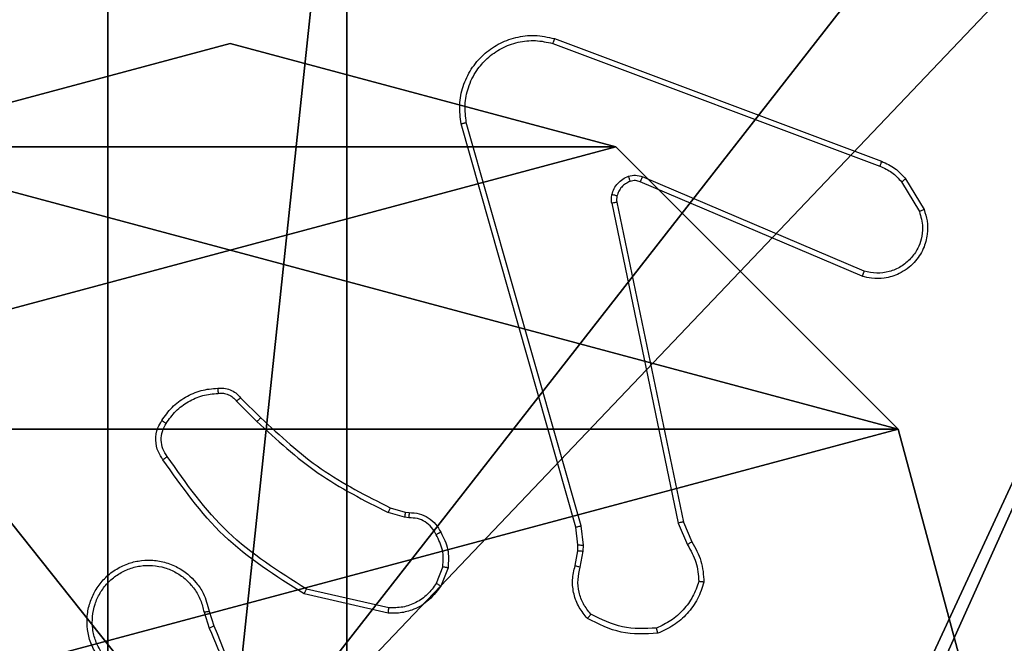
# Model space of a CAD drawing. Units: centimetres. Extents: x -297 to 775, y -259 to 761.
# Drawn here: x 109 to 113, y -74 to -72 of the extents above; entities that cross this region are included whole.
import ezdxf

# ---------------------------------------------------------------- set-up
doc = ezdxf.new("R2010")
doc.units = ezdxf.units.CM
doc.header["$LTSCALE"] = 2.54
doc.layers.get('0').update_dxf_attribs({"true_color": 0xff5454})
doc.layers.add('VP-EQ', color=7, linetype='Continuous', true_color=0x8a3492)

# ---------------------------------------------------------------- blocks, each defined once
blk = doc.blocks.new('Grupuj_89')
at = {"color": 0}
mesh = blk.add_polyface(dxfattribs=at)
corners = [(-0.332, 3.6414, -0.7008), (-0.332, 0.7327, -0.7008), (-0.7217, 2.187, -0.7008), (0.7327, 4.7061, -0.7008), (0.7327, -0.332, -0.7008), (2.187, -0.7217, -0.7008), (2.187, 5.0958, -0.7008), (3.6414, 4.7061, -0.7008), (3.6414, -0.332, -0.7008), (4.7061, 3.6414, -0.7008), (4.7061, 0.7327, -0.7008), (5.0958, 2.187, -0.7008)]
mesh.append_faces([[corners[k] for k in face] for face in [(0, 1, 2), (10, 9, 11)]], dxfattribs={"vtx0": -1, "color": 0})
mesh.append_faces([[corners[k] for k in face] for face in [(1, 3, 4), (4, 3, 5), (5, 7, 8), (8, 9, 10)]], dxfattribs={"vtx0": -1, "vtx1": -1, "color": 0})
mesh.append_faces([[corners[k] for k in face] for face in [(1, 0, 3), (5, 3, 6), (5, 6, 7), (8, 7, 9)]], dxfattribs={"vtx0": -1, "vtx2": -1, "color": 0})
mesh = blk.add_polyface(dxfattribs=at)
corners = [(-0.332, 0.7327, 9.3756), (-0.332, 3.6414, 9.3756), (-0.7217, 2.187, 9.3756), (0.7327, -0.332, 9.3756), (0.7327, 4.7061, 9.3756), (2.187, -0.7217, 9.3756), (2.187, 5.0958, 9.3756), (3.6414, -0.332, 9.3756), (3.6414, 4.7061, 9.3756), (4.7061, 0.7327, 9.3756), (4.7061, 3.6414, 9.3756), (5.0958, 2.187, 9.3756)]
mesh.append_faces([[corners[k] for k in face] for face in [(0, 1, 2), (10, 9, 11)]], dxfattribs={"vtx0": -1, "color": 0})
mesh.append_faces([[corners[k] for k in face] for face in [(1, 3, 4), (4, 5, 6), (6, 7, 8), (8, 9, 10)]], dxfattribs={"vtx0": -1, "vtx1": -1, "color": 0})
mesh.append_faces([[corners[k] for k in face] for face in [(1, 0, 3), (4, 3, 5), (6, 5, 7), (8, 7, 9)]], dxfattribs={"vtx0": -1, "vtx2": -1, "color": 0})
mesh = blk.add_polyface(dxfattribs=at)
corners = [(0.7327, 4.7061, 9.3756), (2.187, 5.0958, -0.7008), (0.7327, 4.7061, -0.7008), (2.187, 5.0958, 9.3756)]
mesh.append_faces([[corners[k] for k in face] for face in [(0, 1, 2), (1, 0, 3)]], dxfattribs={"vtx0": -1, "color": 0})
mesh = blk.add_polyface(dxfattribs=at)
corners = [(-0.332, 3.6414, 9.3756), (0.7327, 4.7061, -0.7008), (-0.332, 3.6414, -0.7008), (0.7327, 4.7061, 9.3756)]
mesh.append_faces([[corners[k] for k in face] for face in [(0, 1, 2), (1, 0, 3)]], dxfattribs={"vtx0": -1, "color": 0})
mesh = blk.add_polyface(dxfattribs=at)
corners = [(-0.7217, 2.187, 9.3756), (-0.332, 3.6414, -0.7008), (-0.7217, 2.187, -0.7008), (-0.332, 3.6414, 9.3756)]
mesh.append_faces([[corners[k] for k in face] for face in [(0, 1, 2), (1, 0, 3)]], dxfattribs={"vtx0": -1, "color": 0})
mesh = blk.add_polyface(dxfattribs=at)
corners = [(-0.332, 0.7327, 9.3756), (-0.7217, 2.187, -0.7008), (-0.332, 0.7327, -0.7008), (-0.7217, 2.187, 9.3756)]
mesh.append_faces([[corners[k] for k in face] for face in [(0, 1, 2), (1, 0, 3)]], dxfattribs={"vtx0": -1, "color": 0})
blk = doc.blocks.new('Grupuj_82')
at = {"color": 0}
mesh = blk.add_polyface(dxfattribs=at)
corners = [(9.2052, 0, 0.5), (0.8825, 6.5, 0.5), (0.8825, 0, 0.5), (9.2052, 6.5, 0.5)]
mesh.append_faces([[corners[k] for k in face] for face in [(0, 1, 2), (1, 0, 3)]], dxfattribs={"vtx0": -1, "color": 0})
mesh = blk.add_polyface(dxfattribs=at)
corners = [(9.1365, 6.5), (0.9511, 0), (0.9511, 6.5), (9.1365, 0)]
mesh.append_faces([[corners[k] for k in face] for face in [(0, 1, 2), (1, 0, 3)]], dxfattribs={"vtx0": -1, "color": 0})
blk = doc.blocks.new('Grupuj_27')
at = {"color": 0}
for name, p in [('Grupuj_82', (0, 0, 9.5033)), ('Grupuj_89', (2.9313, 1.0733, 0.2))]:
    blk.add_blockref(name, p, dxfattribs=at)
blk = doc.blocks.new('kotwa_WOODEN_LOW')
at = {"color": 254, "true_color": 0xe2e2e2}
blk.add_blockref('Grupuj_27', (0, 0), dxfattribs=at)
blk = doc.blocks.new('Grupuj_203')
at = {"color": 0}
mesh = blk.add_polyface(dxfattribs=at)
corners = [(0.2886, 0, 1.5), (0, 25.7902, 1.5), (0, 0.8098, 1.5), (0.2886, 26.6, 1.5), (9.3114, 0, 1.5), (9.3114, 26.6, 1.5), (9.6, 0.8098, 1.5), (9.6, 25.7902, 1.5)]
mesh.append_faces([[corners[k] for k in face] for face in [(0, 1, 2), (5, 6, 7)]], dxfattribs={"vtx0": -1, "color": 0})
mesh.append_faces([[corners[k] for k in face] for face in [(1, 0, 3), (3, 4, 5)]], dxfattribs={"vtx0": -1, "vtx1": -1, "color": 0})
mesh.append_faces([[corners[k] for k in face] for face in [(3, 0, 4), (5, 4, 6)]], dxfattribs={"vtx0": -1, "vtx2": -1, "color": 0})
mesh = blk.add_polyface(dxfattribs=at)
corners = [(0, 25.7902), (0.2886, 0), (0, 0.8098), (0.2886, 26.6), (9.3114, 0), (9.3114, 26.6), (9.6, 25.7902), (9.6, 0.8098)]
mesh.append_faces([[corners[k] for k in face] for face in [(0, 1, 2), (4, 6, 7)]], dxfattribs={"vtx0": -1, "color": 0})
mesh.append_faces([[corners[k] for k in face] for face in [(1, 3, 4)]], dxfattribs={"vtx0": -1, "vtx1": -1, "color": 0})
mesh.append_faces([[corners[k] for k in face] for face in [(1, 0, 3), (4, 3, 5), (4, 5, 6)]], dxfattribs={"vtx0": -1, "vtx2": -1, "color": 0})
blk = doc.blocks.new('3DGeom_3912_Defintion_1')
at = {"color": 18, "true_color": 0x030303, "yscale": 0.3564000000000001, "rotation": 360}
blk.add_blockref('Grupuj_203', (-4.7217, -4.7842, -0.4824), dxfattribs=at)
blk = doc.blocks.new('R__nica_3')
at = {"color": 59, "true_color": 0x614a34}
mesh = blk.add_polyface(dxfattribs=at)
corners = [(9, 0, 188.2241), (4.95, 0.2576, 188.2241), (4.95, 0, 188.2241), (8.7424, 4.0502, 188.2241), (9, 4.0502, 188.2241), (0, 0, 188.2241), (0.2576, 4.05, 188.2241), (0, 4.05, 188.2241), (4.05, 0, 188.2241), (0.2576, 4.95, 188.2241), (4.0498, 8.7424, 188.2241), (4.05, 0.2576, 188.2241), (4.9498, 8.7424, 188.2241), (4.9498, 9, 188.2241), (9, 9, 188.2241), (8.7424, 4.9502, 188.2241), (9, 4.9502, 188.2241), (0, 9, 188.2241), (0, 4.95, 188.2241), (4.0498, 9, 188.2241)]
mesh.append_faces([[corners[k] for k in face] for face in [(0, 1, 2), (3, 0, 4), (5, 6, 7), (14, 15, 16), (9, 17, 18)]], dxfattribs={"vtx0": -1, "color": 59})
mesh.append_faces([[corners[k] for k in face] for face in [(6, 8, 9), (10, 11, 12), (12, 1, 13), (13, 1, 14), (15, 1, 3), (17, 9, 19), (19, 9, 10)]], dxfattribs={"vtx0": -1, "vtx1": -1, "color": 59})
mesh.append_faces([[corners[k] for k in face] for face in [(1, 0, 3), (9, 8, 10), (14, 1, 15)]], dxfattribs={"vtx0": -1, "vtx1": -1, "vtx2": -1, "color": 59})
mesh.append_faces([[corners[k] for k in face] for face in [(6, 5, 8), (10, 8, 11), (12, 11, 1)]], dxfattribs={"vtx0": -1, "vtx2": -1, "color": 59})
mesh = blk.add_polyface(dxfattribs=at)
corners = [(4.0498, 9, 59.4647), (0, 4.95, 59.4647), (0, 9, 59.4647), (0.2576, 4.95, 59.4647), (0.2576, 4.05, 59.4647), (4.9498, 8.7424, 59.4647), (4.05, 0.2576, 59.4647), (4.0498, 8.7424, 59.4647), (4.95, 0.2576, 59.4647), (0, 0, 59.4647), (0, 4.05, 59.4647), (4.05, 0, 59.4647), (9, 9, 59.4647), (4.9498, 9, 59.4647), (4.95, 0, 59.4647), (8.7424, 4.9502, 59.4647), (9, 4.9502, 59.4647), (8.7424, 4.0502, 59.4647), (9, 0, 59.4647), (9, 4.0502, 59.4647)]
mesh.append_faces([[corners[k] for k in face] for face in [(0, 1, 2), (4, 9, 10), (12, 5, 13), (15, 12, 16), (18, 17, 19)]], dxfattribs={"vtx0": -1, "color": 59})
mesh.append_faces([[corners[k] for k in face] for face in [(1, 0, 3), (3, 0, 4), (5, 6, 7), (6, 5, 8), (9, 4, 11), (7, 4, 0), (11, 7, 6), (8, 12, 14), (14, 17, 18), (17, 14, 15)]], dxfattribs={"vtx0": -1, "vtx1": -1, "color": 59})
mesh.append_faces([[corners[k] for k in face] for face in [(11, 4, 7), (5, 12, 8), (14, 12, 15)]], dxfattribs={"vtx0": -1, "vtx1": -1, "vtx2": -1, "color": 59})
blk = doc.blocks.new('Grupuj_3')
at = {"color": 0, "extrusion": (8.93165e-17, -4.44089e-16, -1)}
blk.add_blockref('3DGeom_3912_Defintion_1', (-4.8783, 4.7842, -189.2417), dxfattribs=at)
at = {"color": 0}
blk.add_blockref('R__nica_3', (0.3, 0.3), dxfattribs=at)
blk = doc.blocks.new('Grupuj_1')
at = {"color": 0, "rotation": 270.0000000000405}
blk.add_blockref('kotwa_WOODEN_LOW', (223.55, 10.0877, 0.5008), dxfattribs=at)
at = {"color": 0}
blk.add_blockref('Grupuj_3', (222, 0.2486, -48.9599), dxfattribs=at)
blk = doc.blocks.new('wd1466')
at = {"color": 7, "linetype": 'Continuous', "lineweight": 25}
for p, q in [((-391.5729, -207.7555), (-390.3394, -208.2183)), ((-391.5789, -207.7737), (-390.3458, -208.2364)), ((-391.4917, -209.5984), (-391.9246, -208.0771)), ((-391.4721, -209.5927), (-391.9049, -208.0717)), ((-390.4048, -208.6327), (-391.2408, -208.2764)), ((-390.4123, -208.652), (-391.2491, -208.2954)), ((-390.2637, -208.2961), (-390.1969, -208.4076)), ((-390.2488, -208.2842), (-390.1792, -208.4005)), ((-391.3566, -208.3758), (-391.1056, -209.5828)), ((-391.3374, -208.3723), (-391.0865, -209.5789)), ((-392.7709, -209.1228), (-392.6943, -209.1995)), ((-392.7559, -209.11), (-392.6801, -209.1857)), ((-392.192, -209.5249), (-392.1351, -209.5412)), ((-392.1351, -209.5412), (-392.1207, -209.5433)), ((-392.1377, -209.5608), (-392.2, -209.5429)), ((-392.1214, -209.5631), (-392.1377, -209.5608)), ((-391.0865, -209.5789), (-391.055, -209.6537)), ((-391.4839, -209.6653), (-391.4917, -209.5984)), ((-391.4635, -209.666), (-391.4721, -209.5927)), ((-391.1056, -209.5828), (-391.0711, -209.6646)), ((-391.4948, -209.7432), (-391.4849, -209.6878)), ((-391.4849, -209.6878), (-391.4839, -209.6653)), ((-391.4754, -209.7491), (-391.4645, -209.6884)), ((-391.4645, -209.6884), (-391.4635, -209.666)), ((-391.9933, -209.7472), (-392.0184, -209.8103)), ((-391.9738, -209.7511), (-392.0015, -209.8208)), ((-392.1973, -209.9027), (-392.5079, -209.832)), ((-392.1991, -209.9227), (-392.5164, -209.8503)), ((-392.8938, -209.9185), (-392.8743, -209.9795)), ((-392.8741, -209.9153), (-392.8563, -209.9709))]:
    blk.add_line(p, q, dxfattribs=at)
for points, knots in [([(-391.9246, -208.0771), (-391.9276, -208.0533), (-391.9337, -208.0059), (-391.9194, -207.9347), (-391.8887, -207.8695), (-391.8428, -207.8151), (-391.7851, -207.7741), (-391.7188, -207.7488), (-391.6455, -207.7397), (-391.5973, -207.7502), (-391.5729, -207.7555)], [0, 0, 0, 0, 0.124974, 0.249946, 0.37495, 0.499928, 0.619442, 0.742598, 0.869448, 1, 1, 1, 1]), ([(-391.5729, -207.7555), (-391.5729, -207.7557), (-391.573, -207.7561), (-391.5739, -207.7588), (-391.575, -207.7621), (-391.5761, -207.7655), (-391.5774, -207.7694), (-391.5784, -207.7722), (-391.5789, -207.7737)], [0, 0, 0, 0, 0.202375, 0.436074, 0.564909, 0.701997, 0.846988, 1, 1, 1, 1]), ([(-391.9049, -208.0717), (-391.9076, -208.0497), (-391.913, -208.0057), (-391.8994, -207.9378), (-391.87, -207.8777), (-391.8263, -207.8273), (-391.7733, -207.79), (-391.7107, -207.767), (-391.6439, -207.7596), (-391.6005, -207.769), (-391.5789, -207.7737)], [0, 0, 0, 0, 0.125032, 0.249979, 0.386868, 0.499964, 0.624972, 0.749971, 0.874967, 1, 1, 1, 1]), ([(-391.9246, -208.0771), (-391.9244, -208.077), (-391.9239, -208.0767), (-391.9208, -208.0758), (-391.9171, -208.0748), (-391.9135, -208.0739), (-391.9094, -208.0728), (-391.9064, -208.0721), (-391.9049, -208.0717)], [0, 0, 0, 0, 0.211777, 0.448761, 0.576841, 0.71181, 0.852803, 1, 1, 1, 1]), ([(-390.3394, -208.2183), (-390.3395, -208.2187), (-390.3397, -208.2194), (-390.3413, -208.2242), (-390.3435, -208.2301), (-390.345, -208.2343), (-390.3458, -208.2364)], [0, 0, 0, 0, 0.27953, 0.559049, 0.77945, 1, 1, 1, 1]), ([(-390.3458, -208.2364), (-390.3301, -208.2436), (-390.2987, -208.258), (-390.2754, -208.2834), (-390.2637, -208.2961)], [0, 0, 0, 0, 0.499915, 1, 1, 1, 1]), ([(-390.3394, -208.2183), (-390.3219, -208.2263), (-390.2872, -208.2422), (-390.2615, -208.2703), (-390.2488, -208.2842)], [0, 0, 0, 0, 0.505589, 1, 1, 1, 1]), ([(-391.356, -208.3439), (-391.3536, -208.3362), (-391.3486, -208.3207), (-391.3339, -208.301), (-391.3157, -208.2843), (-391.3007, -208.2779), (-391.2933, -208.2746)], [0, 0, 0, 0, 0.246429, 0.500094, 0.751792, 1, 1, 1, 1]), ([(-391.2933, -208.2746), (-391.2845, -208.2725), (-391.2668, -208.2683), (-391.2495, -208.2737), (-391.2408, -208.2764)], [0, 0, 0, 0, 0.500149, 1, 1, 1, 1]), ([(-391.2871, -208.2941), (-391.2872, -208.2937), (-391.2873, -208.2929), (-391.2889, -208.2877), (-391.291, -208.2813), (-391.2925, -208.2769), (-391.2933, -208.2746)], [0, 0, 0, 0, 0.2797973, 0.5589881, 0.7793283, 1, 1, 1, 1]), ([(-391.2491, -208.2954), (-391.2489, -208.295), (-391.2485, -208.2943), (-391.2463, -208.2892), (-391.2436, -208.2829), (-391.2417, -208.2786), (-391.2408, -208.2764)], [0, 0, 0, 0, 0.279919, 0.559225, 0.779515, 1, 1, 1, 1]), ([(-391.2871, -208.2941), (-391.2931, -208.2967), (-391.305, -208.3018), (-391.3196, -208.3148), (-391.3311, -208.3307), (-391.335, -208.343), (-391.337, -208.3492)], [0, 0, 0, 0, 0.2501601, 0.5000813, 0.7500036, 1, 1, 1, 1]), ([(-391.2491, -208.2954), (-391.2551, -208.2935), (-391.2676, -208.2894), (-391.2804, -208.2925), (-391.2871, -208.2941)], [0, 0, 0, 0, 0.478062, 1, 1, 1, 1]), ([(-390.2488, -208.2842), (-390.249, -208.2845), (-390.2496, -208.2849), (-390.2535, -208.288), (-390.2585, -208.2919), (-390.2619, -208.2947), (-390.2637, -208.2961)], [0, 0, 0, 0, 0.279573, 0.558928, 0.779238, 1, 1, 1, 1]), ([(-391.3566, -208.3758), (-391.3574, -208.3705), (-391.359, -208.3598), (-391.357, -208.3492), (-391.356, -208.3439)], [0, 0, 0, 0, 0.499059, 1, 1, 1, 1]), ([(-391.337, -208.3492), (-391.3373, -208.349), (-391.3379, -208.3487), (-391.3422, -208.3474), (-391.3485, -208.3457), (-391.3535, -208.3445), (-391.356, -208.3439)], [0, 0, 0, 0, 0.249827, 0.499394, 0.749158, 1, 1, 1, 1]), ([(-391.337, -208.3492), (-391.3377, -208.353), (-391.3391, -208.3607), (-391.338, -208.3684), (-391.3374, -208.3723)], [0, 0, 0, 0, 0.499949, 1, 1, 1, 1]), ([(-391.3566, -208.3758), (-391.3537, -208.3752), (-391.3481, -208.3741), (-391.3418, -208.3729), (-391.3381, -208.3723), (-391.3376, -208.3723), (-391.3374, -208.3723)], [0, 0, 0, 0, 0.280119, 0.559606, 0.779888, 1, 1, 1, 1]), ([(-390.1792, -208.4005), (-390.1747, -208.4146), (-390.165, -208.4447), (-390.165, -208.4959), (-390.1801, -208.5509), (-390.2154, -208.6044), (-390.2679, -208.6433), (-390.3251, -208.6605), (-390.3734, -208.6618), (-390.4006, -208.6549), (-390.4123, -208.652)], [0, 0, 0, 0, 0.103744, 0.221729, 0.353869, 0.500187, 0.664925, 0.803206, 0.91495, 1, 1, 1, 1]), ([(-390.1969, -208.4076), (-390.1915, -208.4271), (-390.1819, -208.4613), (-390.188, -208.5094), (-390.2031, -208.5502), (-390.2285, -208.587), (-390.2658, -208.6175), (-390.31, -208.6361), (-390.358, -208.6428), (-390.3892, -208.6361), (-390.4048, -208.6327)], [0, 0, 0, 0, 0.158651, 0.276917, 0.37489, 0.499988, 0.624997, 0.750049, 0.87499, 1, 1, 1, 1]), ([(-390.1792, -208.4005), (-390.1795, -208.4006), (-390.18, -208.4008), (-390.1841, -208.4024), (-390.1899, -208.4047), (-390.1946, -208.4066), (-390.1969, -208.4076)], [0, 0, 0, 0, 0.250068, 0.500029, 0.749803, 1, 1, 1, 1]), ([(-390.4123, -208.652), (-390.4122, -208.6518), (-390.4119, -208.6514), (-390.4107, -208.6484), (-390.4093, -208.6448), (-390.408, -208.6413), (-390.4064, -208.6372), (-390.4053, -208.6342), (-390.4048, -208.6327)], [0, 0, 0, 0, 0.205656, 0.440366, 0.569222, 0.7054, 0.849069, 1, 1, 1, 1]), ([(-393.0532, -209.1962), (-393.041, -209.1788), (-393.0165, -209.1439), (-392.9646, -209.1058), (-392.9057, -209.0798), (-392.8634, -209.0758), (-392.8422, -209.0739)], [0, 0, 0, 0, 0.2499958, 0.5000526, 0.7500006, 1, 1, 1, 1]), ([(-393.0364, -209.2067), (-393.025, -209.1906), (-393.0022, -209.1584), (-392.954, -209.1234), (-392.8996, -209.0991), (-392.8603, -209.0953), (-392.8407, -209.0935)], [0, 0, 0, 0, 0.249843, 0.499973, 0.750201, 1, 1, 1, 1]), ([(-392.8422, -209.0739), (-392.8343, -209.0735), (-392.8184, -209.0727), (-392.7949, -209.0792), (-392.7728, -209.0912), (-392.7616, -209.1037), (-392.7559, -209.11)], [0, 0, 0, 0, 0.240048, 0.486799, 0.740113, 1, 1, 1, 1]), ([(-392.8422, -209.0739), (-392.8421, -209.0742), (-392.8421, -209.0747), (-392.8418, -209.0791), (-392.8413, -209.0856), (-392.8409, -209.0908), (-392.8407, -209.0935)], [0, 0, 0, 0, 0.242344, 0.489796, 0.741803, 1, 1, 1, 1]), ([(-392.8407, -209.0935), (-392.834, -209.0931), (-392.8208, -209.0923), (-392.8015, -209.0979), (-392.784, -209.1078), (-392.7753, -209.1178), (-392.7709, -209.1228)], [0, 0, 0, 0, 0.250084, 0.500091, 0.749841, 1, 1, 1, 1]), ([(-392.7559, -209.11), (-392.7561, -209.1101), (-392.7565, -209.1104), (-392.7589, -209.1124), (-392.7617, -209.1148), (-392.7644, -209.1172), (-392.7675, -209.1199), (-392.7698, -209.1218), (-392.7709, -209.1228)], [0, 0, 0, 0, 0.212653, 0.449688, 0.57777, 0.711916, 0.853208, 1, 1, 1, 1]), ([(-393.0487, -209.3438), (-393.055, -209.3341), (-393.0696, -209.3121), (-393.0778, -209.2696), (-393.0718, -209.2278), (-393.0585, -209.2051), (-393.0532, -209.1962)], [0, 0, 0, 0, 0.218517, 0.500095, 0.803975, 1, 1, 1, 1]), ([(-393.0322, -209.332), (-393.0384, -209.3226), (-393.0508, -209.3038), (-393.0568, -209.2701), (-393.053, -209.2361), (-393.0419, -209.2165), (-393.0364, -209.2067)], [0, 0, 0, 0, 0.250085, 0.499979, 0.749871, 1, 1, 1, 1]), ([(-393.0532, -209.1962), (-393.053, -209.1963), (-393.0525, -209.1965), (-393.0497, -209.1982), (-393.0465, -209.2003), (-393.0435, -209.2022), (-393.0401, -209.2043), (-393.0376, -209.2059), (-393.0364, -209.2067)], [0, 0, 0, 0, 0.222558, 0.462836, 0.589955, 0.721937, 0.858664, 1, 1, 1, 1]), ([(-392.6801, -209.1857), (-392.6804, -209.1859), (-392.6808, -209.1863), (-392.6841, -209.1895), (-392.6887, -209.194), (-392.6924, -209.1977), (-392.6943, -209.1995)], [0, 0, 0, 0, 0.249939, 0.499972, 0.74971, 1, 1, 1, 1]), ([(-392.6943, -209.1995), (-392.6199, -209.2682), (-392.4711, -209.4056), (-392.2904, -209.4971), (-392.2, -209.5429)], [0, 0, 0, 0, 0.500007, 1, 1, 1, 1]), ([(-392.6801, -209.1857), (-392.6067, -209.2536), (-392.4598, -209.3894), (-392.2813, -209.4797), (-392.192, -209.5249)], [0, 0, 0, 0, 0.4999984, 1, 1, 1, 1]), ([(-393.0487, -209.3438), (-393.0485, -209.3436), (-393.0481, -209.3432), (-393.0452, -209.3412), (-393.042, -209.3389), (-393.0391, -209.3368), (-393.0358, -209.3345), (-393.0334, -209.3329), (-393.0322, -209.332)], [0, 0, 0, 0, 0.228626, 0.470707, 0.597886, 0.728235, 0.862137, 1, 1, 1, 1]), ([(-392.5164, -209.8503), (-392.6229, -209.7829), (-392.834, -209.6493), (-392.9776, -209.445), (-393.0487, -209.3438)], [0, 0, 0, 0, 0.504639, 1, 1, 1, 1]), ([(-392.5079, -209.832), (-392.6118, -209.766), (-392.8197, -209.6341), (-392.9614, -209.4327), (-393.0322, -209.332)], [0, 0, 0, 0, 0.499993, 1, 1, 1, 1]), ([(-392.192, -209.5249), (-392.1922, -209.5252), (-392.1925, -209.5259), (-392.1946, -209.5307), (-392.1972, -209.5366), (-392.1991, -209.5408), (-392.2, -209.5429)], [0, 0, 0, 0, 0.2793997, 0.5589071, 0.7790117, 1, 1, 1, 1]), ([(-392.1351, -209.5412), (-392.1352, -209.5416), (-392.1352, -209.5424), (-392.1359, -209.5476), (-392.1368, -209.554), (-392.1374, -209.5586), (-392.1377, -209.5608)], [0, 0, 0, 0, 0.279703, 0.559091, 0.779076, 1, 1, 1, 1]), ([(-392.1207, -209.5433), (-392.1207, -209.5435), (-392.1207, -209.5441), (-392.1208, -209.5475), (-392.121, -209.5513), (-392.1211, -209.5549), (-392.1212, -209.5588), (-392.1213, -209.5617), (-392.1214, -209.5631)], [0, 0, 0, 0, 0.22757, 0.469753, 0.596472, 0.727026, 0.861649, 1, 1, 1, 1]), ([(-392.0188, -209.6266), (-392.0239, -209.6171), (-392.0341, -209.5982), (-392.0593, -209.5774), (-392.0891, -209.5641), (-392.1106, -209.5635), (-392.1214, -209.5631)], [0, 0, 0, 0, 0.250054, 0.499944, 0.749852, 1, 1, 1, 1]), ([(-392.1207, -209.5433), (-392.1078, -209.5439), (-392.0823, -209.5451), (-392.0476, -209.5613), (-392.0188, -209.5853), (-392.0071, -209.6068), (-392.0013, -209.6174)], [0, 0, 0, 0, 0.257971, 0.510684, 0.758011, 1, 1, 1, 1]), ([(-391.0865, -209.5789), (-391.0868, -209.579), (-391.0874, -209.5791), (-391.0917, -209.5799), (-391.098, -209.5812), (-391.1031, -209.5822), (-391.1056, -209.5828)], [0, 0, 0, 0, 0.249915, 0.499966, 0.749623, 1, 1, 1, 1]), ([(-391.4917, -209.5984), (-391.4914, -209.5983), (-391.4908, -209.5981), (-391.4863, -209.5968), (-391.4798, -209.5949), (-391.4747, -209.5935), (-391.4721, -209.5927)], [0, 0, 0, 0, 0.2500822, 0.499869, 0.7496012, 1, 1, 1, 1]), ([(-392.0013, -209.6174), (-392.0015, -209.6175), (-392.002, -209.6177), (-392.005, -209.6193), (-392.0084, -209.6211), (-392.0115, -209.6227), (-392.015, -209.6246), (-392.0175, -209.6259), (-392.0188, -209.6266)], [0, 0, 0, 0, 0.226387, 0.467716, 0.594545, 0.726019, 0.86078, 1, 1, 1, 1]), ([(-391.9933, -209.7472), (-391.992, -209.7259), (-391.9896, -209.6834), (-392.009, -209.6455), (-392.0188, -209.6266)], [0, 0, 0, 0, 0.500006, 1, 1, 1, 1]), ([(-392.0013, -209.6174), (-391.9906, -209.6384), (-391.9692, -209.6805), (-391.9723, -209.7276), (-391.9738, -209.7511)], [0, 0, 0, 0, 0.4999799, 1, 1, 1, 1]), ([(-391.055, -209.6537), (-391.0553, -209.6539), (-391.0559, -209.6544), (-391.0601, -209.6572), (-391.0655, -209.6608), (-391.0692, -209.6634), (-391.0711, -209.6646)], [0, 0, 0, 0, 0.279498, 0.558971, 0.779161, 1, 1, 1, 1]), ([(-391.055, -209.6537), (-391.0416, -209.6773), (-391.0148, -209.7245), (-391.0109, -209.7787), (-391.009, -209.8057)], [0, 0, 0, 0, 0.499974, 1, 1, 1, 1]), ([(-391.4849, -209.6878), (-391.4845, -209.6878), (-391.4837, -209.6877), (-391.4782, -209.6879), (-391.4715, -209.6881), (-391.4669, -209.6883), (-391.4645, -209.6884)], [0, 0, 0, 0, 0.280019, 0.559344, 0.77988, 1, 1, 1, 1]), ([(-391.4839, -209.6653), (-391.4835, -209.6653), (-391.4827, -209.6653), (-391.4773, -209.6654), (-391.4705, -209.6657), (-391.4659, -209.6659), (-391.4635, -209.666)], [0, 0, 0, 0, 0.279796, 0.558965, 0.77928, 1, 1, 1, 1]), ([(-391.0711, -209.6646), (-391.0589, -209.6861), (-391.0345, -209.7291), (-391.0305, -209.7783), (-391.0285, -209.803)], [0, 0, 0, 0, 0.500014, 1, 1, 1, 1]), ([(-393.2979, -210.0804), (-393.3063, -210.0654), (-393.323, -210.0354), (-393.3347, -209.9848), (-393.3358, -209.9332), (-393.3255, -209.8832), (-393.3049, -209.8369), (-393.2746, -209.7958), (-393.235, -209.7615), (-393.1897, -209.7376), (-393.1415, -209.7242), (-393.0922, -209.7211), (-393.0415, -209.7289), (-392.9804, -209.753), (-392.93, -209.7948), (-392.8905, -209.8535), (-392.8803, -209.892), (-392.8741, -209.9153)], [0, 0, 0, 0, 0.062547, 0.125079, 0.187633, 0.25017, 0.3102, 0.371914, 0.435278, 0.500318, 0.557553, 0.617249, 0.679408, 0.743952, 0.855299, 0.912929, 1, 1, 1, 1]), ([(-393.2811, -210.0695), (-393.2887, -210.0558), (-393.304, -210.0284), (-393.3148, -209.9822), (-393.3158, -209.935), (-393.3063, -209.8887), (-393.2869, -209.8456), (-393.2584, -209.8079), (-393.2224, -209.7772), (-393.1805, -209.7554), (-393.1349, -209.7431), (-393.0877, -209.7413), (-393.0412, -209.7498), (-392.9977, -209.7684), (-392.9594, -209.7961), (-392.9282, -209.8314), (-392.9049, -209.8728), (-392.8975, -209.9033), (-392.8938, -209.9185)], [0, 0, 0, 0, 0.062509, 0.125021, 0.187512, 0.250026, 0.312499, 0.375002, 0.437502, 0.50002, 0.562516, 0.624995, 0.6875, 0.749993, 0.812493, 0.874993, 0.937506, 1, 1, 1, 1]), ([(-391.9933, -209.7472), (-391.9918, -209.7475), (-391.989, -209.748), (-391.985, -209.7488), (-391.9815, -209.7494), (-391.9778, -209.7502), (-391.9746, -209.7509), (-391.9741, -209.751), (-391.9738, -209.7511)], [0, 0, 0, 0, 0.141535, 0.278191, 0.410472, 0.537517, 0.777801, 1, 1, 1, 1]), ([(-391.4483, -209.9424), (-391.4595, -209.929), (-391.4821, -209.9019), (-391.5009, -209.8514), (-391.5075, -209.7968), (-391.4991, -209.7612), (-391.4948, -209.7432)], [0, 0, 0, 0, 0.243072, 0.490713, 0.743055, 1, 1, 1, 1]), ([(-391.4948, -209.7432), (-391.4945, -209.7433), (-391.4937, -209.7434), (-391.4885, -209.745), (-391.4821, -209.747), (-391.4777, -209.7484), (-391.4754, -209.7491)], [0, 0, 0, 0, 0.279815, 0.559206, 0.779126, 1, 1, 1, 1]), ([(-391.4352, -209.9266), (-391.4452, -209.9142), (-391.4653, -209.8893), (-391.4815, -209.8438), (-391.4865, -209.7957), (-391.4791, -209.7646), (-391.4754, -209.7491)], [0, 0, 0, 0, 0.250066, 0.500055, 0.749958, 1, 1, 1, 1]), ([(-392.5164, -209.8503), (-392.5163, -209.8501), (-392.5161, -209.8497), (-392.5149, -209.8469), (-392.5133, -209.8435), (-392.5117, -209.8402), (-392.5099, -209.8363), (-392.5086, -209.8334), (-392.5079, -209.832)], [0, 0, 0, 0, 0.2022222, 0.4357403, 0.5647853, 0.7015394, 0.8466606, 1, 1, 1, 1]), ([(-392.0015, -209.8208), (-392.0173, -209.8418), (-392.0463, -209.8804), (-392.1052, -209.9114), (-392.156, -209.9239), (-392.1862, -209.9231), (-392.1991, -209.9227)], [0, 0, 0, 0, 0.334601, 0.612971, 0.834806, 1, 1, 1, 1]), ([(-392.0184, -209.8103), (-392.0287, -209.8248), (-392.0493, -209.8536), (-392.0937, -209.884), (-392.1441, -209.9025), (-392.1796, -209.9026), (-392.1973, -209.9027)], [0, 0, 0, 0, 0.250045, 0.500042, 0.749932, 1, 1, 1, 1]), ([(-392.0015, -209.8208), (-392.0018, -209.8205), (-392.0024, -209.8201), (-392.0069, -209.8173), (-392.0125, -209.8139), (-392.0164, -209.8115), (-392.0184, -209.8103)], [0, 0, 0, 0, 0.280037, 0.559434, 0.779804, 1, 1, 1, 1]), ([(-391.0285, -209.803), (-391.0352, -209.8224), (-391.0488, -209.8613), (-391.0859, -209.9111), (-391.1319, -209.9529), (-391.1693, -209.9702), (-391.1879, -209.9788)], [0, 0, 0, 0, 0.249872, 0.499984, 0.750123, 1, 1, 1, 1]), ([(-391.009, -209.8057), (-391.0161, -209.8272), (-391.0304, -209.8701), (-391.0706, -209.9252), (-391.1216, -209.9708), (-391.1628, -209.9892), (-391.1834, -209.9984)], [0, 0, 0, 0, 0.249985, 0.499965, 0.750011, 1, 1, 1, 1]), ([(-391.009, -209.8057), (-391.0092, -209.8057), (-391.0097, -209.8056), (-391.0128, -209.8051), (-391.0165, -209.8046), (-391.02, -209.8041), (-391.0241, -209.8035), (-391.027, -209.8032), (-391.0285, -209.803)], [0, 0, 0, 0, 0.214948, 0.452615, 0.580574, 0.714624, 0.854785, 1, 1, 1, 1]), ([(-392.1991, -209.9227), (-392.199, -209.9224), (-392.1989, -209.9218), (-392.1985, -209.9172), (-392.198, -209.9105), (-392.1975, -209.9053), (-392.1973, -209.9027)], [0, 0, 0, 0, 0.250208, 0.500007, 0.749771, 1, 1, 1, 1]), ([(-392.8938, -209.9185), (-392.8913, -209.9181), (-392.8861, -209.9172), (-392.8796, -209.9161), (-392.8751, -209.9154), (-392.8745, -209.9153), (-392.8741, -209.9153)], [0, 0, 0, 0, 0.25032, 0.500129, 0.749854, 1, 1, 1, 1]), ([(-391.4483, -209.9424), (-391.4481, -209.9422), (-391.4478, -209.9418), (-391.4456, -209.9392), (-391.4431, -209.9361), (-391.4408, -209.9333), (-391.4381, -209.9301), (-391.4362, -209.9278), (-391.4352, -209.9266)], [0, 0, 0, 0, 0.219197, 0.458215, 0.585687, 0.718365, 0.856565, 1, 1, 1, 1]), ([(-391.1834, -209.9984), (-391.2301, -210.0008), (-391.3233, -210.0056), (-391.4066, -209.9635), (-391.4483, -209.9424)], [0, 0, 0, 0, 0.500026, 1, 1, 1, 1]), ([(-391.1879, -209.9788), (-391.2314, -209.9807), (-391.3183, -209.9846), (-391.3962, -209.9459), (-391.4352, -209.9266)], [0, 0, 0, 0, 0.500003, 1, 1, 1, 1]), ([(-392.8563, -209.9709), (-392.8567, -209.9711), (-392.8574, -209.9714), (-392.8621, -209.9736), (-392.8679, -209.9764), (-392.872, -209.9784), (-392.8741, -209.9794)], [0, 0, 0, 0, 0.279801, 0.558898, 0.779345, 1, 1, 1, 1]), ([(-392.8741, -209.9794), (-392.8315, -210.0784), (-392.7463, -210.2763), (-392.7122, -210.4891), (-392.6951, -210.5955)], [0, 0, 0, 0, 0.4999978, 1, 1, 1, 1]), ([(-392.8563, -209.9709), (-392.7944, -210.1235), (-392.6705, -210.4288), (-392.6665, -210.7581), (-392.6644, -210.9228)], [0, 0, 0, 0, 0.499991, 1, 1, 1, 1]), ([(-391.1834, -209.9984), (-391.1835, -209.9982), (-391.1835, -209.9977), (-391.1842, -209.9946), (-391.185, -209.9909), (-391.1858, -209.9873), (-391.1868, -209.9832), (-391.1876, -209.9803), (-391.1879, -209.9788)], [0, 0, 0, 0, 0.211463, 0.448033, 0.576049, 0.710919, 0.852279, 1, 1, 1, 1])]:
    blk.add_open_spline(points, degree=3, knots=knots, dxfattribs=at)
blk = doc.blocks.new('wd1466 2d')
at = {"layer": 'VP-EQ', "color": 0}
blk.add_blockref('wd1466', (869.2594, 670.0917), dxfattribs=at)

msp = doc.modelspace()

# ---------------------------------------------------------------- block references
at = {"color": 0}
msp.add_blockref('Grupuj_1', (-117.1969, -79.491), dxfattribs=at)
at = {"layer": 'VP-EQ', "color": 0}
msp.add_blockref('wd1466 2d', (-366.8506, -533.9309), dxfattribs=at)

doc.saveas('drawing.dxf')
